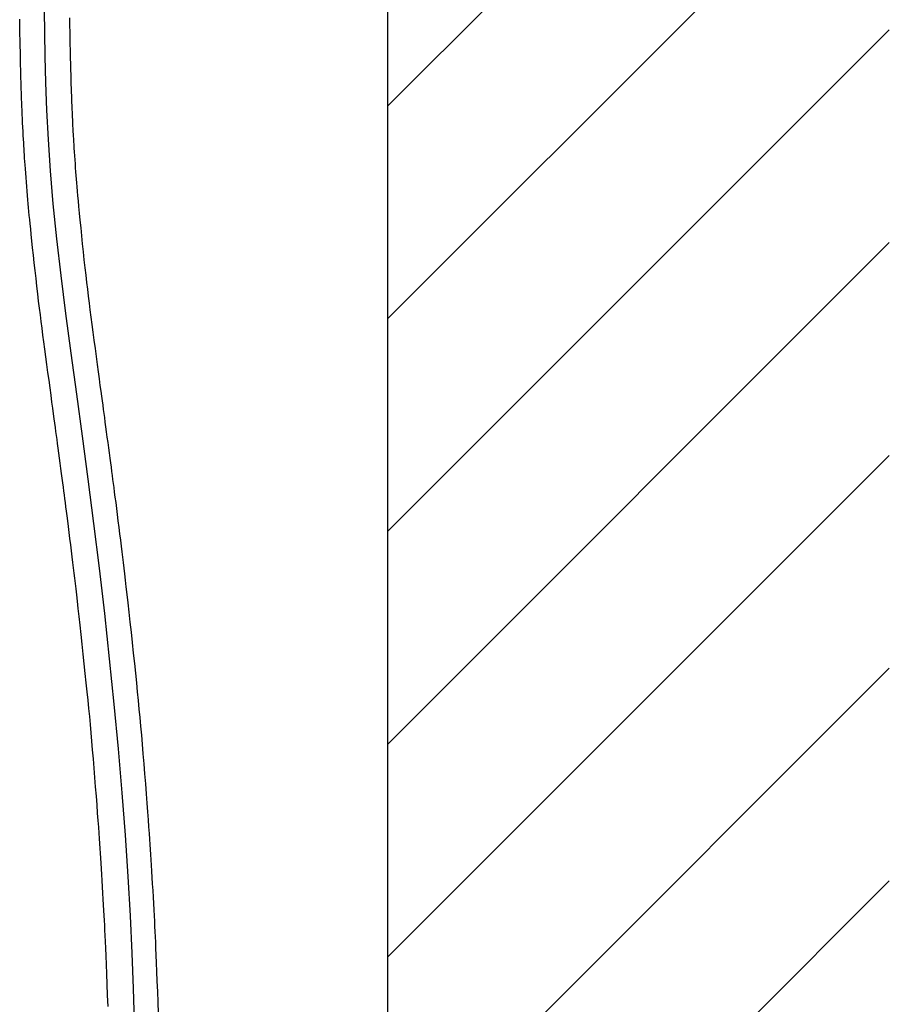
# Model space of a CAD drawing. Extents: x 100 to 4100, y 100 to 2870.
# Drawn here: x 3075 to 3248, y 1109 to 1306 of the extents above; entities that cross this region are included whole.
import ezdxf

# ---------------------------------------------------------------- set-up
doc = ezdxf.new("R2010")
doc.units = 0
doc.header["$LTSCALE"] = 8
doc.linetypes.add('CENTER2', pattern=[24, 12, -5, 2, -5])
for name, color, linetype in [('5-1', 6, 'CONTINUOUS'), ('9-1', 7, 'CONTINUOUS'), ('A-1', 1, 'CENTER2'), ('B-0', 7, 'CONTINUOUS')]:
    doc.layers.add(name, color=color, linetype=linetype)

msp = doc.modelspace()

# ---------------------------------------------------------------- linework, layer by layer
at = {"layer": '5-1', "color": 6, "linetype": 'CONTINUOUS'}
for p, q in [((3148.44, 1288.54), (3248.44, 1388.54)), ((3148.44, 1246.11), (3248.44, 1346.11)), ((3148.44, 1203.69), (3248.44, 1303.69)), ((3148.44, 1161.26), (3248.44, 1261.26)), ((3148.44, 1118.83), (3248.44, 1218.83)), ((3148.44, 1076.41), (3248.44, 1176.41)), ((3148.44, 1033.98), (3248.44, 1133.98))]:
    msp.add_line(p, q, dxfattribs=at)
at = {"layer": '9-1', "color": 7, "linetype": 'CONTINUOUS'}
msp.add_line((3148.44, 755), (3148.44, 1758.85), dxfattribs=at)
at = {"layer": 'A-1', "color": 16, "linetype": 'CENTER2'}
for p, q in [((3079.98, 1303.13), (3079.92, 1307.53)), ((3080.07, 1298.36), (3079.98, 1303.13)), ((3080.2, 1293.21), (3080.07, 1298.36)), ((3080.41, 1287.7), (3080.2, 1293.21)), ((3080.71, 1281.82), (3080.41, 1287.7)), ((3081.13, 1275.57), (3080.71, 1281.82)), ((3081.68, 1268.97), (3081.13, 1275.57)), ((3082.4, 1262), (3081.68, 1268.97)), ((3083.25, 1254.7), (3082.4, 1262)), ((3084.21, 1247.1), (3083.25, 1254.7)), ((3085.26, 1239.2), (3084.21, 1247.1)), ((3086.36, 1231.05), (3085.26, 1239.2)), ((3087.51, 1222.66), (3086.36, 1231.05)), ((3088.66, 1214.06), (3087.51, 1222.66)), ((3089.8, 1205.28), (3088.66, 1214.06)), ((3090.89, 1196.34), (3089.8, 1205.28)), ((3091.94, 1187.31), (3090.89, 1196.34)), ((3092.93, 1178.25), (3091.94, 1187.31)), ((3093.84, 1169.23), (3092.93, 1178.25)), ((3094.68, 1160.31), (3093.84, 1169.23)), ((3095.44, 1151.57), (3094.68, 1160.31)), ((3096.1, 1143.07), (3095.44, 1151.57)), ((3096.65, 1134.87), (3096.1, 1143.07)), ((3097.1, 1127.04), (3096.65, 1134.87)), ((3097.45, 1119.59), (3097.1, 1127.04)), ((3097.71, 1112.54), (3097.45, 1119.59)), ((3097.9, 1105.91), (3097.71, 1112.54))]:
    msp.add_line(p, q, dxfattribs=at)
at = {"layer": 'B-0', "color": 5, "linetype": 'CONTINUOUS'}
for p, q in [((3075, 1305.18), (3074.99, 1305.82)), ((3085, 1305.17), (3084.99, 1306.07)), ((3075.01, 1304.55), (3075, 1305.18)), ((3075.03, 1303.92), (3075.01, 1304.55)), ((3075.04, 1303.27), (3075.03, 1303.92)), ((3085.02, 1304.3), (3085, 1305.17)), ((3085.04, 1303.47), (3085.02, 1304.3)), ((3075.05, 1302.6), (3075.04, 1303.27)), ((3075.07, 1301.89), (3075.05, 1302.6)), ((3075.08, 1301.13), (3075.07, 1301.89)), ((3085.05, 1302.7), (3085.04, 1303.47)), ((3085.06, 1301.97), (3085.05, 1302.7)), ((3085.08, 1301.27), (3085.06, 1301.97)), ((3075.1, 1300.3), (3075.08, 1301.13)), ((3075.12, 1299.42), (3075.1, 1300.3)), ((3085.09, 1300.59), (3085.08, 1301.27)), ((3085.1, 1299.92), (3085.09, 1300.59)), ((3085.12, 1299.26), (3085.1, 1299.92)), ((3075.14, 1298.51), (3075.12, 1299.42)), ((3075.16, 1297.59), (3075.14, 1298.51)), ((3085.13, 1298.58), (3085.12, 1299.26)), ((3085.15, 1297.87), (3085.13, 1298.58)), ((3075.18, 1296.66), (3075.16, 1297.59)), ((3075.2, 1295.75), (3075.18, 1296.66)), ((3085.17, 1297.14), (3085.15, 1297.87)), ((3085.19, 1296.38), (3085.17, 1297.14)), ((3085.21, 1295.62), (3085.19, 1296.38)), ((3075.22, 1294.87), (3075.2, 1295.75)), ((3075.24, 1294.04), (3075.22, 1294.87)), ((3075.26, 1293.27), (3075.24, 1294.04)), ((3085.23, 1294.86), (3085.21, 1295.62)), ((3085.25, 1294.12), (3085.23, 1294.86)), ((3085.27, 1293.41), (3085.25, 1294.12)), ((3075.28, 1292.56), (3075.26, 1293.27)), ((3075.3, 1291.88), (3075.28, 1292.56)), ((3085.29, 1292.74), (3085.27, 1293.41)), ((3085.31, 1292.13), (3085.29, 1292.74)), ((3085.33, 1291.59), (3085.31, 1292.13)), ((3075.32, 1291.21), (3075.3, 1291.88)), ((3075.35, 1290.56), (3075.32, 1291.21)), ((3075.37, 1289.89), (3075.35, 1290.56)), ((3085.34, 1291.11), (3085.33, 1291.59)), ((3085.36, 1290.68), (3085.34, 1291.11)), ((3085.37, 1290.27), (3085.36, 1290.68)), ((3085.38, 1289.88), (3085.37, 1290.27)), ((3075.4, 1289.2), (3075.37, 1289.89)), ((3075.43, 1288.46), (3075.4, 1289.2)), ((3075.46, 1287.67), (3075.43, 1288.46)), ((3085.4, 1289.5), (3085.38, 1289.88)), ((3085.41, 1289.11), (3085.4, 1289.5)), ((3085.43, 1288.7), (3085.41, 1289.11)), ((3085.45, 1288.26), (3085.43, 1288.7)), ((3085.47, 1287.79), (3085.45, 1288.26)), ((3075.5, 1286.84), (3075.46, 1287.67)), ((3075.54, 1285.99), (3075.5, 1286.84)), ((3085.49, 1287.3), (3085.47, 1287.79)), ((3085.51, 1286.8), (3085.49, 1287.3)), ((3085.54, 1286.3), (3085.51, 1286.8)), ((3085.56, 1285.81), (3085.54, 1286.3)), ((3075.58, 1285.13), (3075.54, 1285.99)), ((3075.62, 1284.27), (3075.58, 1285.13)), ((3075.67, 1283.43), (3075.62, 1284.27)), ((3085.58, 1285.34), (3085.56, 1285.81)), ((3085.6, 1284.9), (3085.58, 1285.34)), ((3085.62, 1284.49), (3085.6, 1284.9)), ((3085.64, 1284.1), (3085.62, 1284.49)), ((3075.71, 1282.62), (3075.67, 1283.43)), ((3075.75, 1281.87), (3075.71, 1282.62)), ((3085.66, 1283.72), (3085.64, 1284.1)), ((3085.68, 1283.33), (3085.66, 1283.72)), ((3085.71, 1282.92), (3085.68, 1283.33)), ((3085.73, 1282.47), (3085.71, 1282.92)), ((3085.76, 1281.98), (3085.73, 1282.47)), ((3075.79, 1281.18), (3075.75, 1281.87)), ((3075.82, 1280.54), (3075.79, 1281.18)), ((3075.86, 1279.94), (3075.82, 1280.54)), ((3085.8, 1281.42), (3085.76, 1281.98)), ((3085.84, 1280.79), (3085.8, 1281.42)), ((3085.88, 1280.09), (3085.84, 1280.79)), ((3075.9, 1279.34), (3075.86, 1279.94)), ((3075.94, 1278.74), (3075.9, 1279.34)), ((3075.98, 1278.12), (3075.94, 1278.74)), ((3085.93, 1279.35), (3085.88, 1280.09)), ((3085.98, 1278.57), (3085.93, 1279.35)), ((3086.03, 1277.77), (3085.98, 1278.57)), ((3076.03, 1277.47), (3075.98, 1278.12)), ((3076.08, 1276.75), (3076.03, 1277.47)), ((3076.14, 1275.97), (3076.08, 1276.75)), ((3086.09, 1276.97), (3086.03, 1277.77)), ((3086.14, 1276.17), (3086.09, 1276.97)), ((3076.2, 1275.13), (3076.14, 1275.97)), ((3076.27, 1274.25), (3076.2, 1275.13)), ((3086.2, 1275.39), (3086.14, 1276.17)), ((3086.26, 1274.64), (3086.2, 1275.39)), ((3086.31, 1273.91), (3086.26, 1274.64)), ((3076.34, 1273.34), (3076.27, 1274.25)), ((3076.42, 1272.43), (3076.34, 1273.34)), ((3076.49, 1271.52), (3076.42, 1272.43)), ((3086.37, 1273.16), (3086.31, 1273.91)), ((3086.44, 1272.38), (3086.37, 1273.16)), ((3076.56, 1270.64), (3076.49, 1271.52)), ((3076.63, 1269.79), (3076.56, 1270.64)), ((3086.51, 1271.54), (3086.44, 1272.38)), ((3086.6, 1270.62), (3086.51, 1271.54)), ((3086.69, 1269.59), (3086.6, 1270.62)), ((3076.7, 1269), (3076.63, 1269.79)), ((3076.77, 1268.24), (3076.7, 1269)), ((3086.8, 1268.44), (3086.69, 1269.59)), ((3076.84, 1267.48), (3076.77, 1268.24)), ((3076.91, 1266.7), (3076.84, 1267.48)), ((3076.99, 1265.88), (3076.91, 1266.7)), ((3086.93, 1267.15), (3086.8, 1268.44)), ((3087.07, 1265.73), (3086.93, 1267.15)), ((3077.08, 1264.99), (3076.99, 1265.88)), ((3077.18, 1263.99), (3077.08, 1264.99)), ((3087.22, 1264.22), (3087.07, 1265.73)), ((3077.3, 1262.88), (3077.18, 1263.99)), ((3077.43, 1261.63), (3077.3, 1262.88)), ((3087.37, 1262.64), (3087.22, 1264.22)), ((3087.54, 1261.03), (3087.37, 1262.64)), ((3077.57, 1260.25), (3077.43, 1261.63)), ((3087.71, 1259.4), (3087.54, 1261.03)), ((3077.73, 1258.78), (3077.57, 1260.25)), ((3077.9, 1257.25), (3077.73, 1258.78)), ((3087.88, 1257.8), (3087.71, 1259.4)), ((3078.07, 1255.68), (3077.9, 1257.25)), ((3088.05, 1256.25), (3087.88, 1257.8)), ((3078.25, 1254.11), (3078.07, 1255.68)), ((3088.22, 1254.76), (3088.05, 1256.25)), ((3088.38, 1253.34), (3088.22, 1254.76)), ((3078.42, 1252.55), (3078.25, 1254.11)), ((3088.55, 1251.95), (3088.38, 1253.34)), ((3078.6, 1251.04), (3078.42, 1252.55)), ((3078.77, 1249.59), (3078.6, 1251.04)), ((3088.72, 1250.58), (3088.55, 1251.95)), ((3078.94, 1248.2), (3078.77, 1249.59)), ((3088.89, 1249.22), (3088.72, 1250.58)), ((3089.06, 1247.83), (3088.89, 1249.22)), ((3079.11, 1246.85), (3078.94, 1248.2)), ((3089.25, 1246.41), (3089.06, 1247.83)), ((3079.28, 1245.52), (3079.11, 1246.85)), ((3079.45, 1244.18), (3079.28, 1245.52)), ((3089.44, 1244.93), (3089.25, 1246.41)), ((3089.65, 1243.38), (3089.44, 1244.93)), ((3079.63, 1242.83), (3079.45, 1244.18)), ((3089.86, 1241.78), (3089.65, 1243.38)), ((3079.81, 1241.45), (3079.63, 1242.83)), ((3080, 1240.01), (3079.81, 1241.45)), ((3090.08, 1240.16), (3089.86, 1241.78)), ((3080.21, 1238.5), (3080, 1240.01)), ((3090.29, 1238.55), (3090.08, 1240.16)), ((3080.41, 1236.95), (3080.21, 1238.5)), ((3090.5, 1236.98), (3090.29, 1238.55)), ((3080.63, 1235.38), (3080.41, 1236.95)), ((3080.84, 1233.82), (3080.63, 1235.38)), ((3090.71, 1235.48), (3090.5, 1236.98)), ((3090.89, 1234.07), (3090.71, 1235.48)), ((3081.04, 1232.3), (3080.84, 1233.82)), ((3091.07, 1232.78), (3090.89, 1234.07)), ((3081.24, 1230.84), (3081.04, 1232.3)), ((3091.22, 1231.64), (3091.07, 1232.78)), ((3091.36, 1230.62), (3091.22, 1231.64)), ((3081.43, 1229.47), (3081.24, 1230.84)), ((3081.6, 1228.23), (3081.43, 1229.47)), ((3091.49, 1229.69), (3091.36, 1230.62)), ((3091.61, 1228.83), (3091.49, 1229.69)), ((3081.75, 1227.12), (3081.6, 1228.23)), ((3091.72, 1228.01), (3091.61, 1228.83)), ((3091.83, 1227.19), (3091.72, 1228.01)), ((3081.88, 1226.13), (3081.75, 1227.12)), ((3082, 1225.24), (3081.88, 1226.13)), ((3091.94, 1226.36), (3091.83, 1227.19)), ((3092.06, 1225.48), (3091.94, 1226.36)), ((3092.19, 1224.53), (3092.06, 1225.48)), ((3082.12, 1224.4), (3082, 1225.24)), ((3082.22, 1223.61), (3082.12, 1224.4)), ((3082.33, 1222.82), (3082.22, 1223.61)), ((3092.33, 1223.53), (3092.19, 1224.53)), ((3092.47, 1222.48), (3092.33, 1223.53)), ((3082.44, 1222.02), (3082.33, 1222.82)), ((3082.56, 1221.17), (3082.44, 1222.02)), ((3092.61, 1221.42), (3092.47, 1222.48)), ((3092.76, 1220.35), (3092.61, 1221.42)), ((3082.68, 1220.26), (3082.56, 1221.17)), ((3082.81, 1219.29), (3082.68, 1220.26)), ((3092.9, 1219.31), (3092.76, 1220.35)), ((3082.94, 1218.28), (3082.81, 1219.29)), ((3083.08, 1217.26), (3082.94, 1218.28)), ((3093.03, 1218.3), (3092.9, 1219.31)), ((3093.16, 1217.35), (3093.03, 1218.3)), ((3083.22, 1216.24), (3083.08, 1217.26)), ((3083.35, 1215.23), (3083.22, 1216.24)), ((3093.28, 1216.47), (3093.16, 1217.35)), ((3093.39, 1215.64), (3093.28, 1216.47)), ((3093.5, 1214.84), (3093.39, 1215.64)), ((3083.48, 1214.26), (3083.35, 1215.23)), ((3083.6, 1213.35), (3083.48, 1214.26)), ((3093.6, 1214.05), (3093.5, 1214.84)), ((3093.71, 1213.25), (3093.6, 1214.05)), ((3083.72, 1212.5), (3083.6, 1213.35)), ((3083.82, 1211.71), (3083.72, 1212.5)), ((3083.92, 1210.94), (3083.82, 1211.71)), ((3093.81, 1212.41), (3093.71, 1213.25)), ((3093.93, 1211.5), (3093.81, 1212.41)), ((3084.02, 1210.18), (3083.92, 1210.94)), ((3084.12, 1209.41), (3084.02, 1210.18)), ((3094.06, 1210.51), (3093.93, 1211.5)), ((3094.2, 1209.42), (3094.06, 1210.51)), ((3084.22, 1208.6), (3084.12, 1209.41)), ((3084.33, 1207.74), (3084.22, 1208.6)), ((3084.45, 1206.79), (3084.33, 1207.74)), ((3094.35, 1208.25), (3094.2, 1209.42)), ((3094.5, 1207.02), (3094.35, 1208.25)), ((3084.58, 1205.75), (3084.45, 1206.79)), ((3084.73, 1204.63), (3084.58, 1205.75)), ((3094.66, 1205.75), (3094.5, 1207.02)), ((3094.83, 1204.47), (3094.66, 1205.75)), ((3084.87, 1203.45), (3084.73, 1204.63)), ((3094.99, 1203.19), (3094.83, 1204.47)), ((3085.02, 1202.24), (3084.87, 1203.45)), ((3085.18, 1201.01), (3085.02, 1202.24)), ((3095.14, 1201.94), (3094.99, 1203.19)), ((3095.29, 1200.75), (3095.14, 1201.94)), ((3085.33, 1199.79), (3085.18, 1201.01)), ((3085.47, 1198.6), (3085.33, 1199.79)), ((3095.43, 1199.62), (3095.29, 1200.75)), ((3085.61, 1197.46), (3085.47, 1198.6)), ((3095.56, 1198.54), (3095.43, 1199.62)), ((3095.69, 1197.46), (3095.56, 1198.54)), ((3085.74, 1196.39), (3085.61, 1197.46)), ((3085.87, 1195.35), (3085.74, 1196.39)), ((3095.82, 1196.37), (3095.69, 1197.46)), ((3095.95, 1195.22), (3095.82, 1196.37)), ((3085.99, 1194.33), (3085.87, 1195.35)), ((3086.11, 1193.29), (3085.99, 1194.33)), ((3096.1, 1193.98), (3095.95, 1195.22)), ((3096.25, 1192.61), (3096.1, 1193.98)), ((3086.24, 1192.2), (3086.11, 1193.29)), ((3086.37, 1191.02), (3086.24, 1192.2)), ((3096.42, 1191.1), (3096.25, 1192.61)), ((3086.52, 1189.73), (3086.37, 1191.02)), ((3096.61, 1189.4), (3096.42, 1191.1)), ((3086.68, 1188.29), (3086.52, 1189.73)), ((3086.86, 1186.69), (3086.68, 1188.29)), ((3096.82, 1187.56), (3096.61, 1189.4)), ((3087.05, 1184.95), (3086.86, 1186.69)), ((3097.04, 1185.6), (3096.82, 1187.56)), ((3087.25, 1183.1), (3087.05, 1184.95)), ((3097.26, 1183.57), (3097.04, 1185.6)), ((3087.46, 1181.17), (3087.25, 1183.1)), ((3097.49, 1181.49), (3097.26, 1183.57)), ((3087.67, 1179.21), (3087.46, 1181.17)), ((3097.71, 1179.41), (3097.49, 1181.49)), ((3087.88, 1177.25), (3087.67, 1179.21)), ((3097.93, 1177.36), (3097.71, 1179.41)), ((3088.08, 1175.32), (3087.88, 1177.25)), ((3098.14, 1175.39), (3097.93, 1177.36)), ((3088.28, 1173.46), (3088.08, 1175.32)), ((3098.33, 1173.5), (3098.14, 1175.39)), ((3088.46, 1171.68), (3088.28, 1173.46)), ((3098.51, 1171.7), (3098.33, 1173.5)), ((3088.63, 1169.99), (3088.46, 1171.68)), ((3098.69, 1169.96), (3098.51, 1171.7)), ((3088.79, 1168.35), (3088.63, 1169.99)), ((3088.95, 1166.74), (3088.79, 1168.35)), ((3098.85, 1168.25), (3098.69, 1169.96)), ((3089.09, 1165.14), (3088.95, 1166.74)), ((3099.01, 1166.54), (3098.85, 1168.25)), ((3099.17, 1164.82), (3099.01, 1166.54)), ((3089.24, 1163.52), (3089.09, 1165.14)), ((3099.32, 1163.05), (3099.17, 1164.82)), ((3089.39, 1161.85), (3089.24, 1163.52)), ((3099.48, 1161.21), (3099.32, 1163.05)), ((3089.53, 1160.13), (3089.39, 1161.85)), ((3099.64, 1159.29), (3099.48, 1161.21)), ((3089.68, 1158.32), (3089.53, 1160.13)), ((3099.8, 1157.3), (3099.64, 1159.29)), ((3089.84, 1156.46), (3089.68, 1158.32)), ((3099.96, 1155.3), (3099.8, 1157.3)), ((3089.99, 1154.58), (3089.84, 1156.46)), ((3100.12, 1153.3), (3099.96, 1155.3)), ((3090.13, 1152.71), (3089.99, 1154.58)), ((3090.28, 1150.88), (3090.13, 1152.71)), ((3100.27, 1151.35), (3100.12, 1153.3)), ((3090.41, 1149.13), (3090.28, 1150.88)), ((3100.41, 1149.49), (3100.27, 1151.35)), ((3090.54, 1147.49), (3090.41, 1149.13)), ((3100.54, 1147.74), (3100.41, 1149.49)), ((3090.65, 1145.99), (3090.54, 1147.49)), ((3100.66, 1146.15), (3100.54, 1147.74)), ((3090.75, 1144.66), (3090.65, 1145.99)), ((3100.77, 1144.73), (3100.66, 1146.15)), ((3090.84, 1143.48), (3090.75, 1144.66)), ((3090.91, 1142.4), (3090.84, 1143.48)), ((3100.86, 1143.46), (3100.77, 1144.73)), ((3100.94, 1142.31), (3100.86, 1143.46)), ((3090.98, 1141.4), (3090.91, 1142.4)), ((3091.05, 1140.44), (3090.98, 1141.4)), ((3101.02, 1141.25), (3100.94, 1142.31)), ((3101.09, 1140.23), (3101.02, 1141.25)), ((3091.11, 1139.5), (3091.05, 1140.44)), ((3091.17, 1138.53), (3091.11, 1139.5)), ((3101.15, 1139.22), (3101.09, 1140.23)), ((3101.22, 1138.19), (3101.15, 1139.22)), ((3091.24, 1137.51), (3091.17, 1138.53)), ((3091.3, 1136.41), (3091.24, 1137.51)), ((3101.28, 1137.1), (3101.22, 1138.19)), ((3101.35, 1135.93), (3101.28, 1137.1)), ((3091.37, 1135.24), (3091.3, 1136.41)), ((3091.45, 1134.03), (3091.37, 1135.24)), ((3101.43, 1134.68), (3101.35, 1135.93)), ((3091.52, 1132.8), (3091.45, 1134.03)), ((3101.5, 1133.39), (3101.43, 1134.68)), ((3101.58, 1132.07), (3101.5, 1133.39)), ((3091.59, 1131.56), (3091.52, 1132.8)), ((3091.66, 1130.35), (3091.59, 1131.56)), ((3101.65, 1130.75), (3101.58, 1132.07)), ((3091.73, 1129.18), (3091.66, 1130.35)), ((3091.79, 1128.08), (3091.73, 1129.18)), ((3101.73, 1129.46), (3101.65, 1130.75)), ((3101.8, 1128.22), (3101.73, 1129.46)), ((3091.85, 1127.06), (3091.79, 1128.08)), ((3101.86, 1127.04), (3101.8, 1128.22)), ((3091.9, 1126.08), (3091.85, 1127.06)), ((3091.95, 1125.12), (3091.9, 1126.08)), ((3101.92, 1125.95), (3101.86, 1127.04)), ((3101.97, 1124.91), (3101.92, 1125.95)), ((3092, 1124.12), (3091.95, 1125.12)), ((3092.05, 1123.06), (3092, 1124.12)), ((3102.02, 1123.89), (3101.97, 1124.91)), ((3102.07, 1122.85), (3102.02, 1123.89)), ((3092.1, 1121.89), (3092.05, 1123.06)), ((3092.16, 1120.56), (3092.1, 1121.89)), ((3102.12, 1121.74), (3102.07, 1122.85)), ((3102.17, 1120.53), (3102.12, 1121.74)), ((3092.22, 1119.05), (3092.16, 1120.56)), ((3102.23, 1119.18), (3102.17, 1120.53)), ((3092.29, 1117.33), (3092.22, 1119.05)), ((3092.37, 1115.41), (3092.29, 1117.33)), ((3102.29, 1117.65), (3102.23, 1119.18)), ((3102.36, 1115.92), (3102.29, 1117.65)), ((3092.45, 1113.35), (3092.37, 1115.41)), ((3102.43, 1114), (3102.36, 1115.92)), ((3092.53, 1111.18), (3092.45, 1113.35)), ((3102.51, 1111.95), (3102.43, 1114)), ((3102.58, 1109.79), (3102.51, 1111.95)), ((3092.61, 1108.94), (3092.53, 1111.18)), ((3102.66, 1107.57), (3102.58, 1109.79))]:
    msp.add_line(p, q, dxfattribs=at)

doc.saveas('drawing.dxf')
